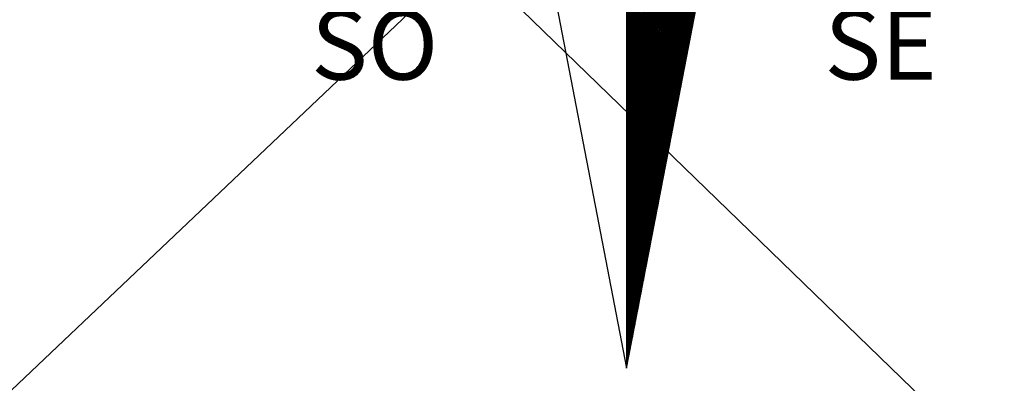
# Model space of a CAD drawing. Units: millimetres. Extents: x 178293 to 180721, y 1668731 to 1671507.
# Drawn here: x 178465 to 178475, y 1671152 to 1671156 of the extents above; entities that cross this region are included whole.
import ezdxf

# ---------------------------------------------------------------- set-up
doc = ezdxf.new("R2010")
doc.units = ezdxf.units.MM
doc.header["$LTSCALE"] = 5
doc.header["$MEASUREMENT"] = 0
doc.layers.add('NORTE', color=7, linetype='Continuous')
doc.layers.add('V-EDIFICACAO', color=2, linetype='Continuous')
doc.styles.add('ROMANT', font='romant', dxfattribs={"height": 0.2})

# ---------------------------------------------------------------- blocks, each defined once
blk = doc.blocks.new('*X79')
at = {"color": 0}
for p, q in [((182559.34, 1662932.73), (182560.271, 1662933.66)), ((182559.34, 1662932.712), (182560.267, 1662933.638)), ((182559.34, 1662932.694), (182560.262, 1662933.617)), ((182559.34, 1662932.677), (182560.258, 1662933.595)), ((182559.34, 1662932.659), (182560.254, 1662933.573)), ((182559.34, 1662932.641), (182560.25, 1662933.551)), ((182559.34, 1662932.624), (182560.245, 1662933.529)), ((182559.34, 1662932.606), (182560.241, 1662933.507)), ((182559.34, 1662932.588), (182560.237, 1662933.485)), ((182560.091, 1662932.729), (182559.34, 1662933.48)), ((182559.34, 1662932.571), (182560.233, 1662933.463)), ((182560.088, 1662932.714), (182559.34, 1662933.462)), ((182560.085, 1662932.699), (182559.34, 1662933.444)), ((182559.34, 1662932.553), (182560.228, 1662933.441)), ((182560.082, 1662932.684), (182559.34, 1662933.427)), ((182559.34, 1662932.535), (182560.224, 1662933.419)), ((182560.08, 1662932.67), (182559.34, 1662933.409)), ((182559.34, 1662932.518), (182560.22, 1662933.398)), ((182560.077, 1662932.655), (182559.34, 1662933.391)), ((182559.34, 1662932.5), (182560.216, 1662933.376)), ((182560.074, 1662932.64), (182559.34, 1662933.374)), ((182560.071, 1662932.625), (182559.34, 1662933.356)), ((182559.34, 1662932.482), (182560.212, 1662933.354)), ((182560.068, 1662932.61), (182559.34, 1662933.338)), ((182559.34, 1662932.465), (182560.207, 1662933.332)), ((182560.065, 1662932.595), (182559.34, 1662933.321)), ((182559.34, 1662932.447), (182560.203, 1662933.31)), ((182560.062, 1662932.581), (182559.34, 1662933.303)), ((182559.34, 1662932.429), (182560.199, 1662933.288)), ((182560.06, 1662932.566), (182559.34, 1662933.285)), ((182560.057, 1662932.551), (182559.34, 1662933.268)), ((182559.34, 1662932.412), (182560.195, 1662933.266)), ((182560.054, 1662932.536), (182559.34, 1662933.25)), ((182559.34, 1662932.394), (182560.19, 1662933.244)), ((182560.051, 1662932.521), (182559.34, 1662933.232)), ((182559.34, 1662932.376), (182560.186, 1662933.222)), ((182560.048, 1662932.507), (182559.34, 1662933.215)), ((182559.34, 1662932.359), (182560.182, 1662933.2)), ((182560.045, 1662932.492), (182559.34, 1662933.197)), ((182559.34, 1662932.341), (182560.178, 1662933.179)), ((182560.042, 1662932.477), (182559.34, 1662933.179)), ((182560.04, 1662932.462), (182559.34, 1662933.161)), ((182559.34, 1662932.323), (182560.174, 1662933.157)), ((182560.037, 1662932.447), (182559.34, 1662933.144)), ((182559.34, 1662932.305), (182560.169, 1662933.135)), ((182560.034, 1662932.432), (182559.34, 1662933.126)), ((182559.34, 1662932.288), (182560.165, 1662933.113)), ((182560.031, 1662932.418), (182559.34, 1662933.108)), ((182559.34, 1662932.27), (182560.161, 1662933.091)), ((182560.028, 1662932.403), (182559.34, 1662933.091)), ((182560.025, 1662932.388), (182559.34, 1662933.073)), ((182559.34, 1662932.252), (182560.157, 1662933.069)), ((182560.022, 1662932.373), (182559.34, 1662933.055)), ((182559.34, 1662932.235), (182560.152, 1662933.047)), ((182560.02, 1662932.358), (182559.34, 1662933.038)), ((182559.34, 1662932.217), (182560.148, 1662933.025)), ((182560.017, 1662932.343), (182559.34, 1662933.02)), ((182559.34, 1662932.199), (182560.144, 1662933.003)), ((182560.014, 1662932.329), (182559.34, 1662933.002)), ((182560.011, 1662932.314), (182559.34, 1662932.985)), ((182559.34, 1662932.182), (182560.14, 1662932.981)), ((182560.008, 1662932.299), (182559.34, 1662932.967)), ((182559.34, 1662932.164), (182560.136, 1662932.959)), ((182560.005, 1662932.284), (182559.34, 1662932.949)), ((182559.34, 1662932.146), (182560.131, 1662932.938)), ((182560.002, 1662932.269), (182559.34, 1662932.932)), ((182559.34, 1662932.129), (182560.127, 1662932.916)), ((182560, 1662932.255), (182559.34, 1662932.914)), ((182559.997, 1662932.24), (182559.34, 1662932.896)), ((182559.34, 1662932.111), (182560.123, 1662932.894)), ((182559.994, 1662932.225), (182559.34, 1662932.879)), ((182559.34, 1662932.093), (182560.119, 1662932.872)), ((182559.991, 1662932.21), (182559.34, 1662932.861)), ((182559.34, 1662932.076), (182560.114, 1662932.85)), ((182559.988, 1662932.195), (182559.34, 1662932.843)), ((182559.34, 1662932.058), (182560.11, 1662932.828)), ((182559.985, 1662932.18), (182559.34, 1662932.826)), ((182559.982, 1662932.166), (182559.34, 1662932.808)), ((182559.34, 1662932.04), (182560.106, 1662932.806)), ((182559.979, 1662932.151), (182559.34, 1662932.79)), ((182559.34, 1662932.023), (182560.102, 1662932.784)), ((182559.977, 1662932.136), (182559.34, 1662932.773)), ((182559.34, 1662932.005), (182560.097, 1662932.762)), ((182559.974, 1662932.121), (182559.34, 1662932.755)), ((182559.34, 1662931.987), (182560.093, 1662932.74)), ((182559.971, 1662932.106), (182559.34, 1662932.737)), ((182559.968, 1662932.092), (182559.34, 1662932.72)), ((182559.34, 1662931.97), (182560.089, 1662932.719)), ((182559.965, 1662932.077), (182559.34, 1662932.702)), ((182559.34, 1662931.952), (182560.085, 1662932.697)), ((182559.962, 1662932.062), (182559.34, 1662932.684)), ((182559.34, 1662931.934), (182560.081, 1662932.675)), ((182559.959, 1662932.047), (182559.34, 1662932.667)), ((182559.34, 1662931.917), (182560.076, 1662932.653)), ((182559.957, 1662932.032), (182559.34, 1662932.649)), ((182559.34, 1662931.899), (182560.072, 1662932.631)), ((182559.954, 1662932.017), (182559.34, 1662932.631)), ((182559.951, 1662932.003), (182559.34, 1662932.613)), ((182559.34, 1662931.881), (182560.068, 1662932.609)), ((182559.948, 1662931.988), (182559.34, 1662932.596)), ((182559.34, 1662931.864), (182560.064, 1662932.587)), ((182559.945, 1662931.973), (182559.34, 1662932.578)), ((182559.34, 1662931.846), (182560.059, 1662932.565)), ((182559.942, 1662931.958), (182559.34, 1662932.56)), ((182559.34, 1662931.828), (182560.055, 1662932.543)), ((182559.939, 1662931.943), (182559.34, 1662932.543)), ((182559.937, 1662931.929), (182559.34, 1662932.525)), ((182559.34, 1662931.811), (182560.051, 1662932.521)), ((182559.934, 1662931.914), (182559.34, 1662932.507)), ((182559.34, 1662931.793), (182560.047, 1662932.499)), ((182559.931, 1662931.899), (182559.34, 1662932.49)), ((182559.34, 1662931.775), (182560.043, 1662932.478)), ((182559.928, 1662931.884), (182559.34, 1662932.472)), ((182559.34, 1662931.757), (182560.038, 1662932.456)), ((182559.925, 1662931.869), (182559.34, 1662932.454)), ((182559.922, 1662931.854), (182559.34, 1662932.437)), ((182559.34, 1662931.74), (182560.034, 1662932.434)), ((182559.919, 1662931.84), (182559.34, 1662932.419)), ((182559.34, 1662931.722), (182560.03, 1662932.412)), ((182559.917, 1662931.825), (182559.34, 1662932.401)), ((182559.34, 1662931.704), (182560.026, 1662932.39)), ((182559.914, 1662931.81), (182559.34, 1662932.384)), ((182559.34, 1662931.687), (182560.021, 1662932.368)), ((182559.911, 1662931.795), (182559.34, 1662932.366)), ((182559.908, 1662931.78), (182559.34, 1662932.348)), ((182559.34, 1662931.669), (182560.017, 1662932.346)), ((182559.905, 1662931.766), (182559.34, 1662932.331)), ((182559.34, 1662931.651), (182560.013, 1662932.324)), ((182559.902, 1662931.751), (182559.34, 1662932.313)), ((182559.34, 1662931.634), (182560.009, 1662932.302)), ((182559.899, 1662931.736), (182559.34, 1662932.295)), ((182559.34, 1662931.616), (182560.005, 1662932.28)), ((182559.897, 1662931.721), (182559.34, 1662932.278)), ((182559.894, 1662931.706), (182559.34, 1662932.26)), ((182559.34, 1662931.598), (182560, 1662932.259)), ((182559.891, 1662931.691), (182559.34, 1662932.242)), ((182559.34, 1662931.581), (182559.996, 1662932.237)), ((182559.888, 1662931.677), (182559.34, 1662932.225)), ((182559.34, 1662931.563), (182559.992, 1662932.215)), ((182559.885, 1662931.662), (182559.34, 1662932.207)), ((182559.34, 1662931.545), (182559.988, 1662932.193)), ((182559.882, 1662931.647), (182559.34, 1662932.189)), ((182559.879, 1662931.632), (182559.34, 1662932.172)), ((182559.34, 1662931.528), (182559.983, 1662932.171)), ((182559.877, 1662931.617), (182559.34, 1662932.154)), ((182559.34, 1662931.51), (182559.979, 1662932.149)), ((182559.874, 1662931.603), (182559.34, 1662932.136)), ((182559.34, 1662931.492), (182559.975, 1662932.127)), ((182559.871, 1662931.588), (182559.34, 1662932.118)), ((182559.34, 1662931.475), (182559.971, 1662932.105)), ((182559.868, 1662931.573), (182559.34, 1662932.101)), ((182559.34, 1662931.457), (182559.966, 1662932.083)), ((182559.865, 1662931.558), (182559.34, 1662932.083)), ((182559.862, 1662931.543), (182559.34, 1662932.065)), ((182559.34, 1662931.439), (182559.962, 1662932.061)), ((182559.859, 1662931.528), (182559.34, 1662932.048)), ((182559.34, 1662931.422), (182559.958, 1662932.04)), ((182559.857, 1662931.514), (182559.34, 1662932.03)), ((182559.34, 1662931.404), (182559.954, 1662932.018)), ((182559.854, 1662931.499), (182559.34, 1662932.012)), ((182559.34, 1662931.386), (182559.95, 1662931.996)), ((182559.851, 1662931.484), (182559.34, 1662931.995)), ((182559.848, 1662931.469), (182559.34, 1662931.977)), ((182559.34, 1662931.369), (182559.945, 1662931.974)), ((182559.845, 1662931.454), (182559.34, 1662931.959)), ((182559.34, 1662931.351), (182559.941, 1662931.952)), ((182559.842, 1662931.44), (182559.34, 1662931.942)), ((182559.34, 1662931.333), (182559.937, 1662931.93)), ((182559.839, 1662931.425), (182559.34, 1662931.924)), ((182559.34, 1662931.316), (182559.933, 1662931.908)), ((182559.837, 1662931.41), (182559.34, 1662931.906)), ((182559.834, 1662931.395), (182559.34, 1662931.889)), ((182559.34, 1662931.298), (182559.928, 1662931.886)), ((182559.831, 1662931.38), (182559.34, 1662931.871)), ((182559.34, 1662931.28), (182559.924, 1662931.864)), ((182559.828, 1662931.365), (182559.34, 1662931.853)), ((182559.34, 1662931.262), (182559.92, 1662931.842)), ((182559.825, 1662931.351), (182559.34, 1662931.836)), ((182559.34, 1662931.245), (182559.916, 1662931.82)), ((182559.822, 1662931.336), (182559.34, 1662931.818)), ((182559.819, 1662931.321), (182559.34, 1662931.8)), ((182559.34, 1662931.227), (182559.912, 1662931.799)), ((182559.817, 1662931.306), (182559.34, 1662931.783)), ((182559.34, 1662931.209), (182559.907, 1662931.777)), ((182559.814, 1662931.291), (182559.34, 1662931.765)), ((182559.34, 1662931.192), (182559.903, 1662931.755)), ((182559.811, 1662931.277), (182559.34, 1662931.747)), ((182559.34, 1662931.174), (182559.899, 1662931.733)), ((182559.808, 1662931.262), (182559.34, 1662931.73)), ((182559.805, 1662931.247), (182559.34, 1662931.712)), ((182559.34, 1662931.156), (182559.895, 1662931.711)), ((182559.802, 1662931.232), (182559.34, 1662931.694)), ((182559.34, 1662931.139), (182559.89, 1662931.689)), ((182559.799, 1662931.217), (182559.34, 1662931.677)), ((182559.34, 1662931.121), (182559.886, 1662931.667)), ((182559.797, 1662931.202), (182559.34, 1662931.659)), ((182559.34, 1662931.103), (182559.882, 1662931.645)), ((182559.794, 1662931.188), (182559.34, 1662931.641)), ((182559.791, 1662931.173), (182559.34, 1662931.624)), ((182559.34, 1662931.086), (182559.878, 1662931.623)), ((182559.788, 1662931.158), (182559.34, 1662931.606)), ((182559.34, 1662931.068), (182559.873, 1662931.601)), ((182559.785, 1662931.143), (182559.34, 1662931.588)), ((182559.34, 1662931.05), (182559.869, 1662931.58)), ((182559.782, 1662931.128), (182559.34, 1662931.57)), ((182559.34, 1662931.033), (182559.865, 1662931.558)), ((182559.779, 1662931.114), (182559.34, 1662931.553)), ((182559.34, 1662931.015), (182559.861, 1662931.536)), ((182559.776, 1662931.099), (182559.34, 1662931.535)), ((182559.774, 1662931.084), (182559.34, 1662931.517)), ((182559.34, 1662930.997), (182559.857, 1662931.514)), ((182559.771, 1662931.069), (182559.34, 1662931.5)), ((182559.34, 1662930.98), (182559.852, 1662931.492)), ((182559.768, 1662931.054), (182559.34, 1662931.482)), ((182559.34, 1662930.962), (182559.848, 1662931.47)), ((182559.765, 1662931.039), (182559.34, 1662931.464)), ((182559.34, 1662930.944), (182559.844, 1662931.448)), ((182559.762, 1662931.025), (182559.34, 1662931.447)), ((182559.759, 1662931.01), (182559.34, 1662931.429)), ((182559.34, 1662930.927), (182559.84, 1662931.426)), ((182559.756, 1662930.995), (182559.34, 1662931.411)), ((182559.34, 1662930.909), (182559.835, 1662931.404)), ((182559.754, 1662930.98), (182559.34, 1662931.394)), ((182559.34, 1662930.891), (182559.831, 1662931.382)), ((182559.751, 1662930.965), (182559.34, 1662931.376)), ((182559.34, 1662930.874), (182559.827, 1662931.36)), ((182559.748, 1662930.951), (182559.34, 1662931.358)), ((182559.745, 1662930.936), (182559.34, 1662931.341)), ((182559.34, 1662930.856), (182559.823, 1662931.339)), ((182559.742, 1662930.921), (182559.34, 1662931.323)), ((182559.34, 1662930.838), (182559.819, 1662931.317)), ((182559.739, 1662930.906), (182559.34, 1662931.305)), ((182559.34, 1662930.821), (182559.814, 1662931.295)), ((182559.736, 1662930.891), (182559.34, 1662931.288)), ((182559.34, 1662930.803), (182559.81, 1662931.273)), ((182559.734, 1662930.876), (182559.34, 1662931.27)), ((182559.731, 1662930.862), (182559.34, 1662931.252)), ((182559.34, 1662930.785), (182559.806, 1662931.251)), ((182559.728, 1662930.847), (182559.34, 1662931.235)), ((182559.34, 1662930.768), (182559.802, 1662931.229)), ((182559.725, 1662930.832), (182559.34, 1662931.217)), ((182559.34, 1662930.75), (182559.797, 1662931.207)), ((182559.722, 1662930.817), (182559.34, 1662931.199)), ((182559.34, 1662930.732), (182559.793, 1662931.185)), ((182559.719, 1662930.802), (182559.34, 1662931.182)), ((182559.716, 1662930.788), (182559.34, 1662931.164)), ((182559.34, 1662930.714), (182559.789, 1662931.163)), ((182559.714, 1662930.773), (182559.34, 1662931.146)), ((182559.34, 1662930.697), (182559.785, 1662931.141)), ((182559.711, 1662930.758), (182559.34, 1662931.129)), ((182559.34, 1662930.679), (182559.781, 1662931.12)), ((182559.708, 1662930.743), (182559.34, 1662931.111)), ((182559.34, 1662930.661), (182559.776, 1662931.098)), ((182559.705, 1662930.728), (182559.34, 1662931.093)), ((182559.34, 1662930.644), (182559.772, 1662931.076)), ((182559.702, 1662930.713), (182559.34, 1662931.076)), ((182559.699, 1662930.699), (182559.34, 1662931.058)), ((182559.34, 1662930.626), (182559.768, 1662931.054)), ((182559.696, 1662930.684), (182559.34, 1662931.04)), ((182559.34, 1662930.608), (182559.764, 1662931.032)), ((182559.694, 1662930.669), (182559.34, 1662931.022)), ((182559.34, 1662930.591), (182559.759, 1662931.01)), ((182559.691, 1662930.654), (182559.34, 1662931.005)), ((182559.34, 1662930.573), (182559.755, 1662930.988)), ((182559.688, 1662930.639), (182559.34, 1662930.987)), ((182559.685, 1662930.625), (182559.34, 1662930.969)), ((182559.34, 1662930.555), (182559.751, 1662930.966)), ((182559.682, 1662930.61), (182559.34, 1662930.952)), ((182559.34, 1662930.538), (182559.747, 1662930.944)), ((182559.679, 1662930.595), (182559.34, 1662930.934)), ((182559.34, 1662930.52), (182559.742, 1662930.922)), ((182559.676, 1662930.58), (182559.34, 1662930.916)), ((182559.34, 1662930.502), (182559.738, 1662930.9)), ((182559.674, 1662930.565), (182559.34, 1662930.899)), ((182559.671, 1662930.55), (182559.34, 1662930.881)), ((182559.34, 1662930.485), (182559.734, 1662930.879)), ((182559.668, 1662930.536), (182559.34, 1662930.863)), ((182559.34, 1662930.467), (182559.73, 1662930.857)), ((182559.665, 1662930.521), (182559.34, 1662930.846)), ((182559.34, 1662930.449), (182559.726, 1662930.835)), ((182559.662, 1662930.506), (182559.34, 1662930.828)), ((182559.34, 1662930.432), (182559.721, 1662930.813)), ((182559.659, 1662930.491), (182559.34, 1662930.81)), ((182559.656, 1662930.476), (182559.34, 1662930.793)), ((182559.34, 1662930.414), (182559.717, 1662930.791)), ((182559.654, 1662930.462), (182559.34, 1662930.775)), ((182559.34, 1662930.396), (182559.713, 1662930.769)), ((182559.651, 1662930.447), (182559.34, 1662930.757)), ((182559.34, 1662930.379), (182559.709, 1662930.747)), ((182559.648, 1662930.432), (182559.34, 1662930.74)), ((182559.34, 1662930.361), (182559.704, 1662930.725)), ((182559.645, 1662930.417), (182559.34, 1662930.722)), ((182559.642, 1662930.402), (182559.34, 1662930.704)), ((182559.34, 1662930.343), (182559.7, 1662930.703)), ((182559.639, 1662930.387), (182559.34, 1662930.687)), ((182559.34, 1662930.326), (182559.696, 1662930.681)), ((182559.636, 1662930.373), (182559.34, 1662930.669)), ((182559.34, 1662930.308), (182559.692, 1662930.66)), ((182559.634, 1662930.358), (182559.34, 1662930.651)), ((182559.34, 1662930.29), (182559.688, 1662930.638)), ((182559.631, 1662930.343), (182559.34, 1662930.634)), ((182559.34, 1662930.273), (182559.683, 1662930.616)), ((182559.628, 1662930.328), (182559.34, 1662930.616)), ((182559.625, 1662930.313), (182559.34, 1662930.598)), ((182559.34, 1662930.255), (182559.679, 1662930.594)), ((182559.622, 1662930.299), (182559.34, 1662930.581)), ((182559.34, 1662930.237), (182559.675, 1662930.572)), ((182559.619, 1662930.284), (182559.34, 1662930.563)), ((182559.34, 1662930.22), (182559.671, 1662930.55)), ((182559.616, 1662930.269), (182559.34, 1662930.545)), ((182559.34, 1662930.202), (182559.666, 1662930.528)), ((182559.614, 1662930.254), (182559.34, 1662930.528)), ((182559.611, 1662930.239), (182559.34, 1662930.51)), ((182559.34, 1662930.184), (182559.662, 1662930.506)), ((182559.608, 1662930.224), (182559.34, 1662930.492)), ((182559.34, 1662930.166), (182559.658, 1662930.484)), ((182559.605, 1662930.21), (182559.34, 1662930.474)), ((182559.34, 1662930.149), (182559.654, 1662930.462)), ((182559.602, 1662930.195), (182559.34, 1662930.457)), ((182559.34, 1662930.131), (182559.649, 1662930.441)), ((182559.599, 1662930.18), (182559.34, 1662930.439)), ((182559.596, 1662930.165), (182559.34, 1662930.421)), ((182559.34, 1662930.113), (182559.645, 1662930.419)), ((182559.594, 1662930.15), (182559.34, 1662930.404)), ((182559.34, 1662930.096), (182559.641, 1662930.397)), ((182559.591, 1662930.136), (182559.34, 1662930.386)), ((182559.34, 1662930.078), (182559.637, 1662930.375)), ((182559.588, 1662930.121), (182559.34, 1662930.368)), ((182559.34, 1662930.06), (182559.633, 1662930.353)), ((182559.585, 1662930.106), (182559.34, 1662930.351)), ((182559.582, 1662930.091), (182559.34, 1662930.333)), ((182559.34, 1662930.043), (182559.628, 1662930.331)), ((182559.579, 1662930.076), (182559.34, 1662930.315)), ((182559.34, 1662930.025), (182559.624, 1662930.309)), ((182559.576, 1662930.061), (182559.34, 1662930.298)), ((182559.34, 1662930.007), (182559.62, 1662930.287)), ((182559.573, 1662930.047), (182559.34, 1662930.28)), ((182559.34, 1662929.99), (182559.616, 1662930.265)), ((182559.571, 1662930.032), (182559.34, 1662930.262)), ((182559.568, 1662930.017), (182559.34, 1662930.245)), ((182559.34, 1662929.972), (182559.611, 1662930.243)), ((182559.565, 1662930.002), (182559.34, 1662930.227)), ((182559.34, 1662929.954), (182559.607, 1662930.221)), ((182559.562, 1662929.987), (182559.34, 1662930.209)), ((182559.34, 1662929.937), (182559.603, 1662930.2)), ((182559.559, 1662929.973), (182559.34, 1662930.192)), ((182559.34, 1662929.919), (182559.599, 1662930.178)), ((182559.556, 1662929.958), (182559.34, 1662930.174)), ((182559.34, 1662929.901), (182559.595, 1662930.156)), ((182559.553, 1662929.943), (182559.34, 1662930.156)), ((182559.551, 1662929.928), (182559.34, 1662930.139)), ((182559.34, 1662929.884), (182559.59, 1662930.134)), ((182559.548, 1662929.913), (182559.34, 1662930.121)), ((182559.34, 1662929.866), (182559.586, 1662930.112)), ((182559.545, 1662929.898), (182559.34, 1662930.103)), ((182559.34, 1662929.848), (182559.582, 1662930.09)), ((182559.542, 1662929.884), (182559.34, 1662930.086)), ((182559.34, 1662929.831), (182559.578, 1662930.068)), ((182559.539, 1662929.869), (182559.34, 1662930.068)), ((182559.536, 1662929.854), (182559.34, 1662930.05)), ((182559.34, 1662929.813), (182559.573, 1662930.046)), ((182559.533, 1662929.839), (182559.34, 1662930.033)), ((182559.34, 1662929.795), (182559.569, 1662930.024)), ((182559.531, 1662929.824), (182559.34, 1662930.015)), ((182559.34, 1662929.778), (182559.565, 1662930.002)), ((182559.528, 1662929.81), (182559.34, 1662929.997)), ((182559.34, 1662929.76), (182559.561, 1662929.981)), ((182559.525, 1662929.795), (182559.34, 1662929.979)), ((182559.522, 1662929.78), (182559.34, 1662929.962)), ((182559.34, 1662929.742), (182559.557, 1662929.959)), ((182559.519, 1662929.765), (182559.34, 1662929.944)), ((182559.34, 1662929.725), (182559.552, 1662929.937)), ((182559.516, 1662929.75), (182559.34, 1662929.926)), ((182559.34, 1662929.707), (182559.548, 1662929.915)), ((182559.513, 1662929.735), (182559.34, 1662929.909)), ((182559.34, 1662929.689), (182559.544, 1662929.893)), ((182559.511, 1662929.721), (182559.34, 1662929.891)), ((182559.508, 1662929.706), (182559.34, 1662929.873)), ((182559.34, 1662929.672), (182559.54, 1662929.871)), ((182559.505, 1662929.691), (182559.34, 1662929.856)), ((182559.34, 1662929.654), (182559.535, 1662929.849)), ((182559.502, 1662929.676), (182559.34, 1662929.838)), ((182559.34, 1662929.636), (182559.531, 1662929.827)), ((182559.499, 1662929.661), (182559.34, 1662929.82)), ((182559.34, 1662929.618), (182559.527, 1662929.805)), ((182559.496, 1662929.647), (182559.34, 1662929.803)), ((182559.493, 1662929.632), (182559.34, 1662929.785)), ((182559.34, 1662929.601), (182559.523, 1662929.783)), ((182559.491, 1662929.617), (182559.34, 1662929.767)), ((182559.34, 1662929.583), (182559.518, 1662929.761)), ((182559.488, 1662929.602), (182559.34, 1662929.75)), ((182559.34, 1662929.565), (182559.514, 1662929.74)), ((182559.485, 1662929.587), (182559.34, 1662929.732)), ((182559.34, 1662929.548), (182559.51, 1662929.718)), ((182559.482, 1662929.572), (182559.34, 1662929.714)), ((182559.479, 1662929.558), (182559.34, 1662929.697)), ((182559.34, 1662929.53), (182559.506, 1662929.696)), ((182559.476, 1662929.543), (182559.34, 1662929.679)), ((182559.34, 1662929.512), (182559.502, 1662929.674)), ((182559.473, 1662929.528), (182559.34, 1662929.661)), ((182559.34, 1662929.495), (182559.497, 1662929.652)), ((182559.471, 1662929.513), (182559.34, 1662929.644)), ((182559.34, 1662929.477), (182559.493, 1662929.63)), ((182559.468, 1662929.498), (182559.34, 1662929.626)), ((182559.34, 1662929.459), (182559.489, 1662929.608)), ((182559.465, 1662929.484), (182559.34, 1662929.608)), ((182559.462, 1662929.469), (182559.34, 1662929.591)), ((182559.34, 1662929.442), (182559.485, 1662929.586)), ((182559.459, 1662929.454), (182559.34, 1662929.573)), ((182559.34, 1662929.424), (182559.48, 1662929.564)), ((182559.456, 1662929.439), (182559.34, 1662929.555)), ((182559.34, 1662929.406), (182559.476, 1662929.542)), ((182559.453, 1662929.424), (182559.34, 1662929.538)), ((182559.34, 1662929.389), (182559.472, 1662929.521)), ((182559.451, 1662929.409), (182559.34, 1662929.52)), ((182559.448, 1662929.395), (182559.34, 1662929.502)), ((182559.34, 1662929.371), (182559.468, 1662929.499)), ((182559.445, 1662929.38), (182559.34, 1662929.485)), ((182559.34, 1662929.353), (182559.464, 1662929.477)), ((182559.442, 1662929.365), (182559.34, 1662929.467)), ((182559.34, 1662929.336), (182559.459, 1662929.455)), ((182559.439, 1662929.35), (182559.34, 1662929.449)), ((182559.34, 1662929.318), (182559.455, 1662929.433)), ((182559.436, 1662929.335), (182559.34, 1662929.431)), ((182559.433, 1662929.321), (182559.34, 1662929.414)), ((182559.34, 1662929.3), (182559.451, 1662929.411)), ((182559.431, 1662929.306), (182559.34, 1662929.396)), ((182559.34, 1662929.283), (182559.447, 1662929.389)), ((182559.428, 1662929.291), (182559.34, 1662929.378)), ((182559.34, 1662929.265), (182559.442, 1662929.367)), ((182559.425, 1662929.276), (182559.34, 1662929.361)), ((182559.34, 1662929.247), (182559.438, 1662929.345)), ((182559.422, 1662929.261), (182559.34, 1662929.343)), ((182559.419, 1662929.246), (182559.34, 1662929.325)), ((182559.34, 1662929.23), (182559.434, 1662929.323)), ((182559.416, 1662929.232), (182559.34, 1662929.308)), ((182559.34, 1662929.212), (182559.43, 1662929.302)), ((182559.413, 1662929.217), (182559.34, 1662929.29)), ((182559.34, 1662929.194), (182559.426, 1662929.28)), ((182559.411, 1662929.202), (182559.34, 1662929.272)), ((182559.34, 1662929.177), (182559.421, 1662929.258)), ((182559.408, 1662929.187), (182559.34, 1662929.255)), ((182559.405, 1662929.172), (182559.34, 1662929.237)), ((182559.34, 1662929.159), (182559.417, 1662929.236)), ((182559.402, 1662929.158), (182559.34, 1662929.219)), ((182559.34, 1662929.141), (182559.413, 1662929.214)), ((182559.399, 1662929.143), (182559.34, 1662929.202)), ((182559.34, 1662929.123), (182559.409, 1662929.192)), ((182559.396, 1662929.128), (182559.34, 1662929.184)), ((182559.34, 1662929.106), (182559.404, 1662929.17)), ((182559.393, 1662929.113), (182559.34, 1662929.166)), ((182559.391, 1662929.098), (182559.34, 1662929.149)), ((182559.34, 1662929.088), (182559.4, 1662929.148)), ((182559.388, 1662929.083), (182559.34, 1662929.131)), ((182559.34, 1662929.07), (182559.396, 1662929.126)), ((182559.385, 1662929.069), (182559.34, 1662929.113)), ((182559.34, 1662929.053), (182559.392, 1662929.104)), ((182559.382, 1662929.054), (182559.34, 1662929.096)), ((182559.34, 1662929.035), (182559.387, 1662929.082)), ((182559.379, 1662929.039), (182559.34, 1662929.078)), ((182559.34, 1662929.017), (182559.383, 1662929.061)), ((182559.376, 1662929.024), (182559.34, 1662929.06)), ((182559.373, 1662929.009), (182559.34, 1662929.043)), ((182559.34, 1662929), (182559.379, 1662929.039)), ((182559.37, 1662928.995), (182559.34, 1662929.025)), ((182559.34, 1662928.982), (182559.375, 1662929.017)), ((182559.368, 1662928.98), (182559.34, 1662929.007)), ((182559.34, 1662928.964), (182559.371, 1662928.995)), ((182559.365, 1662928.965), (182559.34, 1662928.99)), ((182559.34, 1662928.947), (182559.366, 1662928.973)), ((182559.362, 1662928.95), (182559.34, 1662928.972)), ((182559.359, 1662928.935), (182559.34, 1662928.954)), ((182559.34, 1662928.929), (182559.362, 1662928.951)), ((182559.356, 1662928.92), (182559.34, 1662928.937)), ((182559.34, 1662928.911), (182559.358, 1662928.929)), ((182559.353, 1662928.906), (182559.34, 1662928.919)), ((182559.34, 1662928.894), (182559.354, 1662928.907)), ((182559.35, 1662928.891), (182559.34, 1662928.901)), ((182559.34, 1662928.876), (182559.349, 1662928.885)), ((182559.348, 1662928.876), (182559.34, 1662928.883)), ((182559.345, 1662928.861), (182559.34, 1662928.866)), ((182559.34, 1662928.858), (182559.345, 1662928.863)), ((182559.342, 1662928.846), (182559.34, 1662928.848)), ((182559.34, 1662928.841), (182559.341, 1662928.842))]:
    blk.add_line(p, q, dxfattribs=at)
blk = doc.blocks.new('NORTEGEO')
at = {"layer": 'NORTE', "color": 7}
for p, q in [((0, 6.668), (0, -6.668)), ((-1.078, -1.078), (0, -6.668)), ((0, -6.668), (1.078, -1.078))]:
    blk.add_line(p, q, dxfattribs=at)
at = {"layer": 'NORTE'}
blk.add_blockref('*X79', (-182559.34, -1662935.505), dxfattribs=at)
at = {"layer": 'NORTE', "color": 7, "style": 'ROMANT'}
for s, p in [('SO', (-3.541, -3.435)), ('SE', (2.22, -3.435))]:
    blk.add_text(s, height=0.7815, dxfattribs=at).set_placement(p)

msp = doc.modelspace()

# ---------------------------------------------------------------- linework, layer by layer
at = {"layer": 'V-EDIFICACAO'}
msp.add_lwpolyline([(178464.15, 1671151.21), (178464.81, 1671150.52), (178465.89, 1671149.4), (178465.1, 1671148.34), (178466.86, 1671146.58), (178468.02, 1671147.47), (178470.04, 1671145.64), (178475.47, 1671150.67), (178469.59, 1671156.37), (178464.81, 1671151.84), (178464.15, 1671151.21)], close=True, dxfattribs=at)

# ---------------------------------------------------------------- block references
at = {"layer": 'NORTE', "ltscale": 0.75, "xscale": 0.8950189864262938, "yscale": 0.8950189864262938, "zscale": 0.8950189864772569}
msp.add_blockref('NORTEGEO', (178471.1874, 1671158.2144), dxfattribs=at)

doc.saveas('drawing.dxf')
